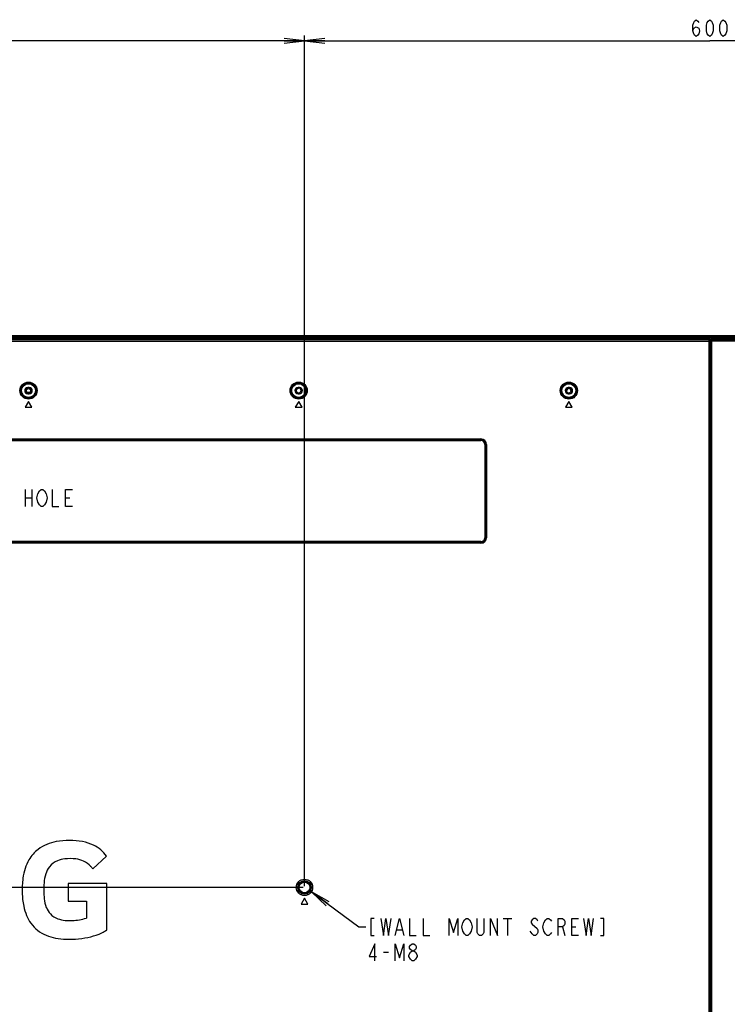
# Model space of a CAD drawing. Units: millimetres. Extents: x 0 to 1189, y 0 to 841.
# Drawn here: x 765 to 870, y 356 to 502 of the extents above; entities that cross this region are included whole.
import ezdxf

# ---------------------------------------------------------------- set-up
doc = ezdxf.new("R2010")
doc.units = ezdxf.units.MM
doc.header["$LTSCALE"] = 65.395
doc.layers.get('0').update_dxf_attribs({"linetype": 'CONTINUOUS'})
for name, color, linetype in [('3_ALL_AXES', 7, 'CONTINUOUS'), ('7_ALL_FEATURES', 7, 'CONTINUOUS'), ('DEF_DRAFT_DIM', 7, 'CONTINUOUS')]:
    doc.layers.add(name, color=color, linetype=linetype)
doc.styles.get("Standard").update_dxf_attribs({"font": 'txt', "width": 0.8})
doc.dimstyles.new('DIMSTYLE_1', dxfattribs={"dimtxt": 2.5, "dimasz": 3, "dimexe": 0.8, "dimexo": 0.2, "dimtad": 1, "dimdsep": 46, "dimtxsty": 'Standard', "dimblk": 'OPEN', "dimblk1": 'OPEN', "dimblk2": 'OPEN', "dimcen": 0.09, "dimazin": 2, "dimtp": 0.1, "dimtm": 0.1, "dimtfac": 1, "dimtdec": 0, "dimtofl": 0, "dimtmove": 0, "dimatfit": 3, "dimldrblk": 'OPEN', "dimfxl": 1, "dimtolj": 1, "dimarcsym": 0})
doc.dimstyles.get("Standard").update_dxf_attribs({"dimtxt": 3, "dimasz": 3, "dimexe": 0.8, "dimexo": 0.2, "dimtad": 1, "dimdsep": 46, "dimtxsty": 'Standard', "dimblk": 'OPEN', "dimblk1": 'OPEN', "dimblk2": 'OPEN', "dimcen": 0.09, "dimazin": 2, "dimtol": 1, "dimtp": 0.01, "dimtm": 0.01, "dimtfac": 1, "dimtofl": 0, "dimtmove": 0, "dimatfit": 3, "dimldrblk": 'OPEN', "dimfxl": 1, "dimtolj": 1, "dimarcsym": 0})

# ---------------------------------------------------------------- blocks, each defined once
blk = doc.blocks.new('_OPEN')
at = {"color": 0, "linetype": 'ByBlock'}
for p, q in [((0, 0), (-1, 0.117)), ((-1, -0.117), (0, 0)), ((-1, 0), (0, 0))]:
    blk.add_line(p, q, dxfattribs=at)
blk = doc.blocks.new('*D12')
at = {"layer": 'DEF_DRAFT_DIM', "color": 2, "linetype": 'Continuous', "transparency": 16777216}
for p, q in [((651.09, 373.1), (650.91, 373.1)), ((807.4, 373.1), (651.09, 373.1)), ((651.71, 373.1), (651.71, 333.1)), ((651.71, 293.1), (651.71, 333.1)), ((651.09, 293.1), (650.91, 293.1)), ((807.4, 293.1), (651.09, 293.1))]:
    blk.add_line(p, q, dxfattribs=at)
at = {"layer": 'DEF_DRAFT_DIM', "color": 2, "linetype": 'Continuous', "transparency": 16777216, "xscale": 3, "yscale": 3, "zscale": 3}
for p, rotation in [((651.71, 373.1), 90), ((651.71, 293.1), 270)]:
    blk.add_blockref('_OPEN', p, dxfattribs=dict(at, rotation=rotation))
blk = doc.blocks.new('*D13')
at = {"layer": 'DEF_DRAFT_DIM', "color": 2, "linetype": 'Continuous', "transparency": 16777216}
for p, q in [((651.09, 454.82), (650.91, 454.82)), ((675.78, 454.82), (651.09, 454.82)), ((651.71, 454.82), (651.71, 413.96)), ((651.71, 373.1), (651.71, 413.96)), ((651.09, 373.1), (650.91, 373.1)), ((807.4, 373.1), (651.09, 373.1))]:
    blk.add_line(p, q, dxfattribs=at)
at = {"layer": 'DEF_DRAFT_DIM', "color": 2, "linetype": 'Continuous', "transparency": 16777216, "xscale": 3, "yscale": 3, "zscale": 3}
for p, rotation in [((651.71, 454.82), 90), ((651.71, 373.1), 270)]:
    blk.add_blockref('_OPEN', p, dxfattribs=dict(at, rotation=rotation))
blk = doc.blocks.new('*D14')
at = {"layer": 'DEF_DRAFT_DIM', "color": 2, "linetype": 'Continuous', "transparency": 16777216}
for p, q in [((674.98, 499.08), (674.98, 499.26)), ((674.98, 454.02), (674.98, 499.08)), ((807.6, 499.08), (807.6, 499.26)), ((807.6, 373.3), (807.6, 499.08)), ((674.98, 498.46), (741.29, 498.46)), ((807.6, 498.46), (741.29, 498.46))]:
    blk.add_line(p, q, dxfattribs=at)
at = {"layer": 'DEF_DRAFT_DIM', "color": 2, "linetype": 'Continuous', "transparency": 16777216, "xscale": 3, "yscale": 3, "zscale": 3, "rotation": 180}
blk.add_blockref('_OPEN', (674.98, 498.46), dxfattribs=at)
at = {"layer": 'DEF_DRAFT_DIM', "color": 2, "linetype": 'Continuous', "transparency": 16777216, "xscale": 3, "yscale": 3, "zscale": 3}
blk.add_blockref('_OPEN', (807.6, 498.46), dxfattribs=at)
blk = doc.blocks.new('*D15')
at = {"layer": 'DEF_DRAFT_DIM', "color": 2, "linetype": 'Continuous', "transparency": 16777216}
for p, q in [((807.6, 499.08), (807.6, 499.26)), ((807.6, 373.3), (807.6, 499.08)), ((927.6, 499.08), (927.6, 499.26)), ((927.6, 373.3), (927.6, 499.08)), ((807.6, 498.46), (867.6, 498.46)), ((927.6, 498.46), (867.6, 498.46))]:
    blk.add_line(p, q, dxfattribs=at)
at = {"layer": 'DEF_DRAFT_DIM', "color": 2, "linetype": 'Continuous', "transparency": 16777216, "xscale": 3, "yscale": 3, "zscale": 3, "rotation": 180}
blk.add_blockref('_OPEN', (807.6, 498.46), dxfattribs=at)
at = {"layer": 'DEF_DRAFT_DIM', "color": 2, "linetype": 'Continuous', "transparency": 16777216, "xscale": 3, "yscale": 3, "zscale": 3}
blk.add_blockref('_OPEN', (927.6, 498.46), dxfattribs=at)

msp = doc.modelspace()

# ---------------------------------------------------------------- linework, layer by layer
at = {"color": 7, "linetype": 'Continuous'}
for p, q in [((692.98, 454.823), (1059.22, 454.823)), ((1059.22, 454.743), (692.98, 454.743)), ((692.98, 454.563), (1059.22, 454.563)), ((1059.22, 454.483), (692.98, 454.483)), ((1054.342, 454.423), (692.98, 454.423)), ((867.593, 453.583), (867.646, 453.583)), ((867.646, 453.523), (867.593, 453.523)), ((867.593, 451.983), (867.646, 451.983)), ((867.646, 451.843), (867.593, 451.843)), ((867.646, 451.643), (867.593, 451.643))]:
    msp.add_line(p, q, dxfattribs=at)
at = {"color": 2, "linetype": 'Continuous'}
for p, q in [((766.232, 432.024), (766.232, 429.524)), ((767.232, 432.024), (767.232, 429.524)), ((766.232, 430.774), (767.232, 430.774)), ((772.232, 430.774), (772.857, 430.774)), ((837.031, 368.503), (838.281, 368.503)), ((837.656, 368.503), (837.656, 366.004)), ((821.281, 366.837), (822.031, 366.837)), ((841.281, 366.212), (841.031, 366.628)), ((845.781, 367.253), (846.156, 366.004)), ((847.156, 367.253), (847.781, 367.253)), ((819.281, 363.504), (820.031, 363.504))]:
    msp.add_line(p, q, dxfattribs=at)
for points in [[(768.107, 430.149), (767.982, 430.774), (768.107, 431.399), (768.357, 431.816)], [(768.357, 431.816), (768.607, 432.024), (768.857, 432.024), (769.107, 431.816), (769.357, 431.399)], [(770.232, 432.024), (770.232, 429.524), (771.232, 429.524)], [(773.232, 429.524), (772.232, 429.524), (772.232, 432.024), (773.232, 432.024)], [(769.107, 429.733), (768.857, 429.524), (768.607, 429.524), (768.357, 429.733), (768.107, 430.149)], [(769.357, 431.399), (769.482, 430.774), (769.357, 430.149), (769.107, 429.733)], [(817.906, 368.503), (817.406, 368.503), (817.406, 366.004), (817.906, 366.004)], [(818.906, 368.503), (819.281, 366.004), (819.656, 368.503), (820.031, 366.004), (820.406, 368.503)], [(821.031, 366.004), (821.656, 368.503), (822.281, 366.004)], [(823.156, 368.503), (823.156, 366.004), (824.156, 366.004)], [(825.156, 368.503), (825.156, 366.004), (826.156, 366.004)], [(829.031, 366.004), (829.031, 368.503), (829.656, 366.42), (830.281, 368.503), (830.281, 366.004)], [(831.031, 366.628), (830.906, 367.253), (831.031, 367.879), (831.281, 368.295)], [(831.281, 368.295), (831.531, 368.503), (831.781, 368.503), (832.031, 368.295), (832.281, 367.879)], [(832.281, 367.879), (832.406, 367.253), (832.281, 366.628), (832.031, 366.212)], [(834.156, 368.503), (834.156, 366.42), (834.031, 366.212), (833.781, 366.004), (833.531, 366.004), (833.281, 366.212), (833.156, 366.42), (833.156, 368.503)], [(835.156, 366.004), (835.156, 368.503), (836.156, 366.004), (836.156, 368.503)], [(842.156, 368.087), (842.031, 368.295), (841.781, 368.503), (841.531, 368.503), (841.281, 368.295), (841.156, 368.087), (841.156, 367.879), (841.281, 367.67)], [(841.281, 367.67), (842.031, 367.045), (842.156, 366.837), (842.156, 366.42), (842.031, 366.212), (841.781, 366.004), (841.531, 366.004), (841.281, 366.212)], [(843.031, 366.628), (842.906, 367.253), (843.031, 367.879), (843.281, 368.295)], [(843.281, 368.295), (843.531, 368.503), (843.781, 368.503), (844.031, 368.295), (844.156, 368.087)], [(845.156, 366.004), (845.156, 368.503), (845.781, 368.503), (846.031, 368.295), (846.156, 368.087), (846.156, 367.67), (846.031, 367.462), (845.781, 367.253), (845.156, 367.253)], [(848.156, 366.004), (847.156, 366.004), (847.156, 368.503), (848.156, 368.503)], [(848.906, 368.503), (849.281, 366.004), (849.656, 368.503), (850.031, 366.004), (850.406, 368.503)], [(851.406, 366.004), (851.906, 366.004), (851.906, 368.503), (851.406, 368.503)], [(832.031, 366.212), (831.781, 366.004), (831.531, 366.004), (831.281, 366.212), (831.031, 366.628)], [(844.156, 366.42), (844.031, 366.212), (843.781, 366.004), (843.531, 366.004), (843.281, 366.212), (843.031, 366.628)], [(818.031, 362.254), (818.031, 364.754), (817.156, 362.878), (818.281, 362.878)], [(821.031, 362.254), (821.031, 364.754), (821.656, 362.67), (822.281, 364.754), (822.281, 362.254)], [(823.531, 363.712), (823.281, 363.92), (823.156, 364.128), (823.156, 364.337), (823.281, 364.545), (823.531, 364.754), (823.781, 364.754), (824.031, 364.545), (824.156, 364.337), (824.156, 364.128), (824.031, 363.92), (823.781, 363.712)], [(823.031, 362.878), (823.031, 363.087), (823.281, 363.504)], [(823.281, 363.504), (823.531, 363.712), (823.781, 363.712), (824.031, 363.504), (824.281, 363.087)], [(824.281, 363.087), (824.281, 362.878), (824.031, 362.462)], [(823.531, 362.254), (823.281, 362.462), (823.031, 362.878)], [(824.031, 362.462), (823.781, 362.254), (823.531, 362.254)]]:
    msp.add_lwpolyline(points, dxfattribs=at)
at = {"layer": '3_ALL_AXES', "color": 7, "linetype": 'Continuous'}
for p, q in [((776.243, 375.864), (778.286, 377.742)), ((778.332, 373.705), (772.629, 373.705)), ((772.629, 373.705), (772.629, 371.052)), ((778.332, 366.805), (778.332, 373.705)), ((772.629, 371.052), (775.305, 371.052)), ((775.305, 371.052), (775.305, 368.566))]:
    msp.add_line(p, q, dxfattribs=at)
for centre, radius, start, end in [((771.609, 374.227), 5.67, 112.28613, 127.23522), ((772.197, 372.8), 7.214, 100.99561, 112.30868), ((772.748, 369.838), 10.227, 89.61642, 100.86124), ((772.87, 370.255), 9.81, 79.0134, 90.31054), ((773.451, 373.21), 6.798, 64.50871, 79.07712), ((774.274, 374.906), 4.913, 35.24618, 64.65601), ((771.427, 374.507), 5.338, 127.50128, 149.95304), ((772.429, 373.926), 6.495, 149.94151, 162.06216), ((772.635, 374.06), 3.495, 143.35473, 162.60319), ((772.074, 374.425), 2.827, 111.64625, 142.51656), ((772.57, 373.174), 4.173, 96.35794, 111.63967), ((772.886, 370.715), 6.652, 82.62145, 96.72165), ((773.251, 373.403), 3.94, 65.39707, 82.85876), ((773.392, 373.838), 3.486, 42.91893, 64.51786), ((772.388, 372.849), 4.894, 38.02927, 43.3985), ((774.432, 373.281), 8.6, 162.07946, 172.15169), ((775.191, 373.253), 6.175, 162.55375, 175.13317), ((778.324, 372.768), 12.526, 172.25753, 182.01703), ((780.144, 372.742), 11.154, 174.67802, 186.77656), ((777.094, 372.585), 11.291, 181.31326, 191.57587), ((773.515, 371.868), 7.64, 191.6908, 202.43665), ((774.325, 372.032), 5.293, 186.57478, 200.90167), ((771.795, 371.158), 5.78, 202.43316, 215.50915), ((772.209, 371.23), 3.029, 201.0018, 222.45083), ((772.012, 371.122), 2.812, 223.53755, 250.43739), ((771.329, 370.866), 5.231, 215.87809, 247.74452), ((772.591, 372.718), 4.509, 250.29737, 264.43666), ((772.934, 375.985), 7.794, 264.25856, 279.93365), ((773.413, 373.907), 5.666, 278.78146, 289.50419), ((772.066, 372.544), 7.063, 247.37027, 259.09233), ((773.813, 374.529), 8.982, 283.76182, 294.75479), ((775.385, 371.087), 5.198, 294.9136, 304.54527), ((772.649, 375.512), 10.088, 259.02702, 268.30118), ((772.805, 378.468), 13.048, 268.00106, 283.94659)]:
    msp.add_arc(centre, radius, start, end, dxfattribs=at)
at = {"layer": '7_ALL_FEATURES', "color": 7, "linetype": 'Continuous'}
for p, q in [((675.918, 454.345), (867.543, 454.345)), ((867.534, 454.283), (675.98, 454.283)), ((867.508, 454.194), (676.066, 454.194)), ((676.066, 453.996), (867.564, 453.996)), ((867.504, 274.493), (867.504, 453.996)), ((867.508, 454.194), (867.534, 454.283)), ((867.541, 454.283), (867.543, 454.345)), ((867.564, 274.493), (867.564, 453.996)), ((867.568, 454.135), (867.6, 454.246)), ((867.593, 453.783), (867.601, 453.787)), ((867.593, 453.783), (867.593, 451.527)), ((867.601, 454.235), (867.603, 454.285)), ((867.601, 454.235), (867.601, 453.787)), ((867.601, 453.787), (867.603, 453.8)), ((867.603, 454.285), (867.603, 454.004)), ((867.603, 453.8), (867.603, 454.004)), ((867.64, 454.142), (867.64, 453.793)), ((867.646, 453.79), (867.64, 453.793)), ((867.641, 454.096), (867.664, 454.016)), ((867.646, 451.343), (867.646, 453.79)), ((867.669, 453.857), (867.78, 453.857)), ((867.669, 453.857), (867.669, 274.325)), ((867.68, 454.182), (867.78, 454.182)), ((867.68, 454.182), (867.68, 454.12)), ((867.78, 454.12), (867.686, 454.12)), ((867.686, 454.12), (867.704, 454.055)), ((867.704, 454.055), (867.78, 454.055)), ((867.709, 453.857), (867.709, 274.325)), ((867.78, 274.325), (867.78, 454.285)), ((867.78, 454.137), (867.781, 454.135)), ((1059.135, 453.996), (867.788, 453.996)), ((867.788, 453.996), (867.788, 274.493)), ((867.84, 454.345), (1059.283, 454.345)), ((867.84, 454.197), (867.84, 454.345)), ((1059.221, 454.283), (867.84, 454.283)), ((867.84, 454.197), (867.841, 454.194)), ((1059.135, 454.194), (867.841, 454.194)), ((867.848, 453.996), (867.848, 274.493)), ((867.593, 451.527), (867.646, 451.527)), ((867.6, 244.16), (867.6, 451.527)), ((867.646, 451.343), (867.64, 451.183)), ((867.64, 273.519), (867.64, 451.183)), ((766.84, 447.122), (766.64, 447.122)), ((766.64, 447.122), (766.64, 447.113)), ((766.84, 447.113), (766.64, 447.113)), ((766.64, 446.213), (766.84, 446.213)), ((766.64, 446.204), (766.64, 446.213)), ((766.64, 446.204), (766.84, 446.204)), ((766.84, 447.122), (766.84, 447.113)), ((766.84, 446.204), (766.84, 446.213)), ((806.84, 447.122), (806.64, 447.122)), ((806.64, 447.122), (806.64, 447.113)), ((806.84, 447.113), (806.64, 447.113)), ((806.64, 446.213), (806.84, 446.213)), ((806.64, 446.204), (806.64, 446.213)), ((806.64, 446.204), (806.84, 446.204)), ((806.84, 447.122), (806.84, 447.113)), ((806.84, 446.204), (806.84, 446.213)), ((846.44, 446.663), (846.38, 446.663)), ((846.84, 447.122), (846.64, 447.122)), ((846.64, 447.122), (846.64, 447.113)), ((846.84, 447.113), (846.64, 447.113)), ((846.64, 446.213), (846.84, 446.213)), ((846.64, 446.204), (846.64, 446.213)), ((846.64, 446.204), (846.84, 446.204)), ((846.84, 447.122), (846.84, 447.113)), ((846.84, 446.204), (846.84, 446.213)), ((847.1, 446.663), (847.04, 446.663)), ((766.74, 445.063), (766.24, 444.197)), ((767.24, 444.197), (766.74, 445.063)), ((806.74, 445.063), (806.24, 444.197)), ((807.24, 444.197), (806.74, 445.063)), ((846.74, 445.063), (846.24, 444.197)), ((847.24, 444.197), (846.74, 445.063)), ((766.24, 444.197), (767.24, 444.197)), ((806.24, 444.197), (807.24, 444.197)), ((846.24, 444.197), (847.24, 444.197)), ((704.92, 439.507), (833.72, 439.507)), ((704.92, 439.462), (833.72, 439.462)), ((704.92, 439.304), (833.72, 439.304)), ((704.92, 439.26), (833.72, 439.26)), ((833.72, 439.26), (833.72, 439.507)), ((834.297, 438.683), (834.544, 438.683)), ((834.297, 438.683), (834.297, 424.883)), ((834.341, 438.683), (834.341, 424.883)), ((834.499, 438.683), (834.499, 424.883)), ((834.544, 438.683), (834.544, 424.883)), ((833.72, 424.307), (704.92, 424.307)), ((833.72, 424.262), (704.92, 424.262)), ((833.72, 424.06), (833.72, 424.307)), ((834.297, 424.883), (834.544, 424.883)), ((833.72, 424.104), (704.92, 424.104)), ((833.72, 424.06), (704.92, 424.06)), ((807.6, 371.503), (807.1, 370.637)), ((807.1, 370.637), (808.1, 370.637)), ((808.1, 370.637), (807.6, 371.503))]:
    msp.add_line(p, q, dxfattribs=at)
for centre, radius in [((766.74, 446.663), 1.267), ((766.74, 446.663), 1.167), ((766.74, 446.663), 1.025), ((806.74, 446.663), 1.267), ((806.74, 446.663), 1.167), ((806.74, 446.663), 1.025), ((846.74, 446.663), 1.267), ((846.74, 446.663), 1.167), ((846.74, 446.663), 1.025), ((766.74, 446.663), 0.3), ((807.6, 373.103), 1.209), ((807.6, 373.103), 1.005), ((807.6, 373.103), 0.998), ((807.6, 373.103), 0.8)]:
    msp.add_circle(centre, radius, dxfattribs=at)
at = {"layer": '7_ALL_FEATURES', "color": 6, "linetype": 'Continuous'}
for centre, radius in [((766.74, 446.663), 0.36), ((807.6, 373.103), 0.9)]:
    msp.add_circle(centre, radius, dxfattribs=at)
at = {"layer": '7_ALL_FEATURES', "color": 7, "linetype": 'Continuous'}
for centre, radius, start, end in [((766.64, 446.663), 0.459, 90, 270), ((766.64, 446.663), 0.45, 90, 270), ((766.84, 446.663), 0.459, 270, 90), ((766.84, 446.663), 0.45, 270, 90), ((806.64, 446.663), 0.459, 90, 270), ((806.64, 446.663), 0.45, 90, 270), ((806.84, 446.663), 0.459, 270, 90), ((806.84, 446.663), 0.45, 270, 90), ((846.64, 446.663), 0.459, 90, 270), ((846.64, 446.663), 0.45, 90, 270), ((846.74, 446.663), 0.3, 0, 180), ((846.84, 446.663), 0.459, 270, 90), ((846.84, 446.663), 0.45, 270, 90), ((833.72, 438.683), 0.824, 0, 90), ((833.72, 438.683), 0.779, 0, 90), ((833.72, 438.683), 0.621, 0, 90), ((833.72, 438.683), 0.576, 0, 90), ((833.72, 424.883), 0.824, 270, 360), ((833.72, 424.883), 0.779, 270, 360), ((833.72, 424.883), 0.621, 270, 360), ((833.72, 424.883), 0.576, 270, 360)]:
    msp.add_arc(centre, radius, start, end, dxfattribs=at)
at = {"layer": '7_ALL_FEATURES', "color": 6, "linetype": 'Continuous'}
msp.add_arc((846.74, 446.663), 0.36, 0, 180, dxfattribs=at)
at = {"layer": '7_ALL_FEATURES', "color": 7, "linetype": 'Continuous'}
for centre, major_axis, ratio, start_param, end_param in [((867.563, 454.328), (0.0652, 0.0286), 0.5323769, -2.2602972, -2.141818), ((867.543, 454.285), (0.002, 0.06), 0.998628, -1.53746, 0.033245), ((867.68, 454.142), (0, 0.0401), 0.9986295, 0, 1.5707963), ((867.666, 454.15), (0.0435, -0.0191), 0.5323769, -1.0133227, -0.8812955), ((867.84, 454.285), (0, 0.0601), 0.9986295, 0, 1.5707963)]:
    msp.add_ellipse(centre, major_axis=major_axis, ratio=ratio, start_param=start_param, end_param=end_param, dxfattribs=at)
for points, knots in [([(867.504, 453.996), (867.504, 454.04), (867.507, 454.106), (867.504, 454.173), (867.508, 454.194)], [0, 0, 0, 0, 0.6674131, 1, 1, 1, 1]), ([(867.508, 454.194), (867.524, 454.194), (867.555, 454.181), (867.568, 454.15), (867.568, 454.135)], [0, 0, 0, 0, 0.5012086, 1, 1, 1, 1]), ([(867.541, 454.283), (867.55, 454.284), (867.575, 454.281), (867.595, 454.26), (867.6, 454.246)], [0, 0, 0, 0, 0.3650617, 1, 1, 1, 1]), ([(867.564, 453.996), (867.564, 454.027), (867.567, 454.072), (867.564, 454.12), (867.568, 454.135)], [0, 0, 0, 0, 0.6672256, 1, 1, 1, 1]), ([(867.601, 454.235), (867.601, 454.238), (867.601, 454.241), (867.6, 454.245), (867.6, 454.246)], [0, 0, 0, 0, 0.7115308, 1, 1, 1, 1]), ([(867.641, 454.096), (867.641, 454.095), (867.64, 454.093), (867.64, 454.09), (867.64, 454.089)], [0, 0, 0, 0, 0.2384937, 1, 1, 1, 1]), ([(867.68, 454.12), (867.675, 454.121), (867.658, 454.119), (867.645, 454.105), (867.641, 454.096)], [0, 0, 0, 0, 0.3597906, 1, 1, 1, 1]), ([(867.704, 454.055), (867.694, 454.055), (867.673, 454.047), (867.664, 454.026), (867.664, 454.016)], [0, 0, 0, 0, 0.4988626, 1, 1, 1, 1]), ([(867.664, 454.016), (867.666, 454.01), (867.666, 453.992), (867.669, 453.94), (867.669, 453.892), (867.669, 453.857)], [0, 0, 0, 0, 0.1088897, 0.3328786, 1, 1, 1, 1]), ([(867.704, 454.055), (867.706, 454.048), (867.706, 454.026), (867.709, 453.96), (867.709, 453.901), (867.709, 453.857)], [0, 0, 0, 0, 0.108702, 0.3327074, 1, 1, 1, 1]), ([(867.84, 454.283), (867.825, 454.283), (867.793, 454.27), (867.78, 454.239), (867.78, 454.223)], [0, 0, 0, 0, 0.5006595, 1, 1, 1, 1]), ([(867.84, 454.197), (867.825, 454.196), (867.793, 454.184), (867.78, 454.152), (867.78, 454.137)], [0, 0, 0, 0, 0.5012854, 1, 1, 1, 1]), ([(867.781, 454.135), (867.782, 454.133), (867.783, 454.13), (867.783, 454.126), (867.783, 454.124)], [0, 0, 0, 0, 0.3727832, 1, 1, 1, 1]), ([(867.783, 454.124), (867.784, 454.117), (867.787, 454.074), (867.788, 454.031), (867.788, 453.996)], [0, 0, 0, 0, 0.1668371, 1, 1, 1, 1]), ([(867.841, 454.194), (867.843, 454.187), (867.844, 454.165), (867.848, 454.099), (867.848, 454.04), (867.848, 453.996)], [0, 0, 0, 0, 0.1089437, 0.332928, 1, 1, 1, 1]), ([(806.474, 446.859), (806.449, 446.831), (806.405, 446.77), (806.383, 446.698), (806.38, 446.663)], [0, 0, 0, 0, 0.5202387, 1, 1, 1, 1]), ([(807.006, 446.467), (807.032, 446.496), (807.076, 446.556), (807.098, 446.628), (807.1, 446.663)], [0, 0, 0, 0, 0.5202387, 1, 1, 1, 1]), ([(846.64, 446.318), (846.672, 446.312), (846.74, 446.312), (846.805, 446.332), (846.836, 446.345)], [0, 0, 0, 0, 0.4835873, 1, 1, 1, 1]), ([(846.836, 446.345), (846.871, 446.361), (846.937, 446.399), (846.993, 446.451), (847.017, 446.48)], [0, 0, 0, 0, 0.5004207, 1, 1, 1, 1]), ([(847.017, 446.48), (847.04, 446.507), (847.079, 446.564), (847.098, 446.631), (847.1, 446.663)], [0, 0, 0, 0, 0.5190168, 1, 1, 1, 1])]:
    msp.add_open_spline(points, degree=3, knots=knots, dxfattribs=at)
for points in [[(867.799, 454.177), (867.788, 454.166), (867.782, 454.15), (867.781, 454.135)], [(867.841, 454.194), (867.826, 454.194), (867.81, 454.187), (867.799, 454.177)], [(806.38, 446.663), (806.39, 446.519), (806.499, 446.347), (806.64, 446.318)], [(806.84, 447.008), (806.711, 447.035), (806.563, 446.956), (806.474, 446.859)], [(806.64, 446.318), (806.769, 446.292), (806.918, 446.37), (807.006, 446.467)], [(807.1, 446.663), (807.091, 446.807), (806.981, 446.979), (806.84, 447.008)], [(846.38, 446.663), (846.39, 446.519), (846.499, 446.347), (846.64, 446.318)]]:
    msp.add_open_spline(points, degree=3, dxfattribs=at)
at = {"layer": 'DEF_DRAFT_DIM', "color": 2, "linetype": 'Continuous'}
for points in [[(865.1, 499.915), (865.225, 500.332), (865.6, 500.54), (865.975, 500.332), (866.1, 499.915), (865.975, 499.498), (865.85, 499.29), (865.6, 499.082), (865.35, 499.29), (865.225, 499.498), (865.1, 499.915), (865.1, 500.748), (865.225, 501.165), (865.35, 501.373), (865.6, 501.582), (865.85, 501.373), (865.975, 501.165)], [(867.6, 499.082), (867.35, 499.29), (867.225, 499.498), (867.1, 499.915), (867.1, 500.748), (867.225, 501.165), (867.35, 501.373), (867.6, 501.582), (867.85, 501.373), (867.975, 501.165), (868.1, 500.748), (868.1, 499.915), (867.975, 499.498), (867.85, 499.29), (867.6, 499.082)], [(869.6, 499.082), (869.35, 499.29), (869.225, 499.498), (869.1, 499.915), (869.1, 500.748), (869.225, 501.165), (869.35, 501.373), (869.6, 501.582), (869.85, 501.373), (869.975, 501.165), (870.1, 500.748), (870.1, 499.915), (869.975, 499.498), (869.85, 499.29), (869.6, 499.082)]]:
    msp.add_lwpolyline(points, dxfattribs=at)

# ---------------------------------------------------------------- dimensions: what is measured, and where the dimension line sits
for base, p1, p2, text, picture, middle in [((807.6, 498.457), (674.98, 453.823), (807.6, 373.103), '663.1', '*D14', (736.29, 498.457)), ((927.6, 498.457), (807.6, 373.103), (927.6, 373.103), '600', '*D15', (864.6, 498.457))]:
    dim = msp.add_linear_dim(base=base, p1=p1, p2=p2, text=text, dimstyle='DIMSTYLE_1', dxfattribs=at)
    dim.commit()
    dim.dimension.update_dxf_attribs({"geometry": picture, "text_midpoint": middle, "dimtype": 160})
for p1, angle, text, picture, middle in [((675.98, 454.823), 270, '408.6', '*D13', (651.712, 408.963)), ((807.6, 293.103), 90, '400', '*D12', (651.712, 330.103))]:
    dim = msp.add_linear_dim(base=(651.712, 373.103), p1=p1, p2=(807.6, 373.103), angle=angle, text=text, dimstyle='DIMSTYLE_1', dxfattribs=at)
    dim.commit()
    dim.dimension.update_dxf_attribs({"geometry": picture, "text_midpoint": middle, "dimtype": 160})

# ---------------------------------------------------------------- leaders
at = {"color": 2, "linetype": 'Continuous'}
msp.add_leader([(808.628, 372.467), (815.656, 367.253), (816.656, 367.253)], dimstyle='Standard', override={"dimtad": 0}, dxfattribs=at)

doc.saveas('drawing.dxf')
